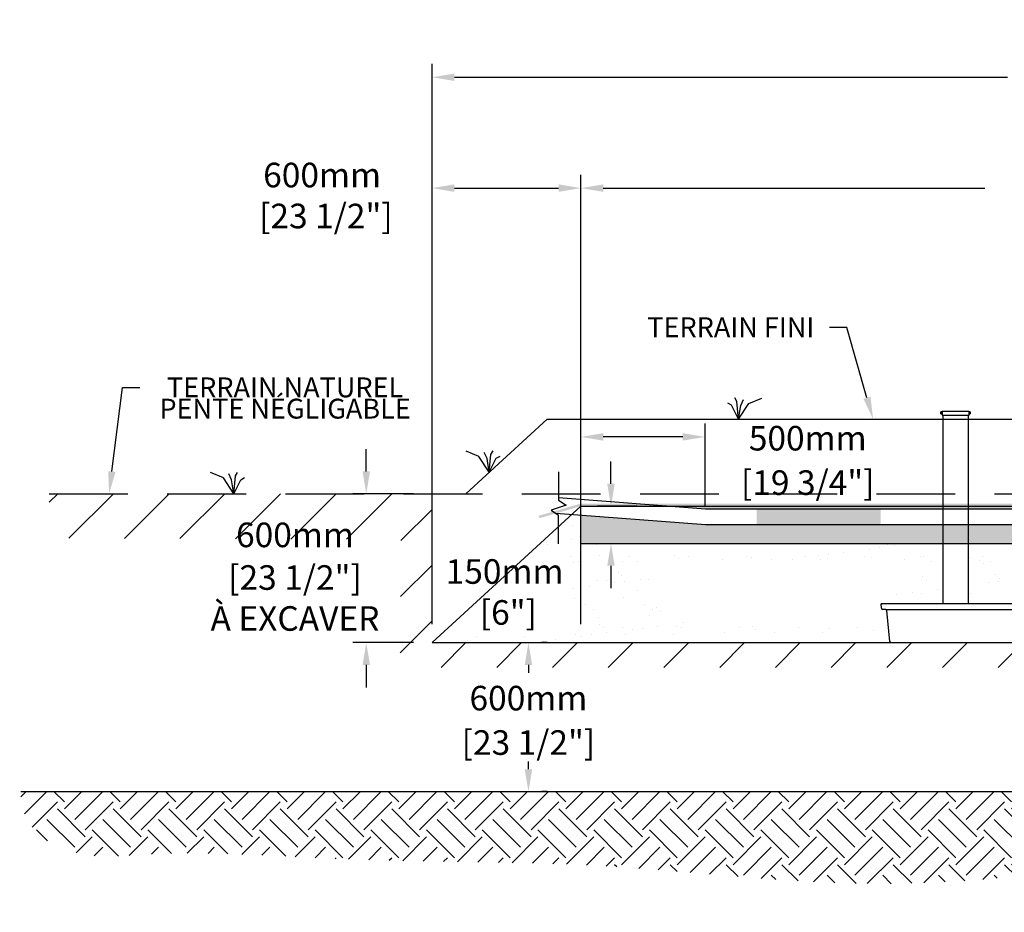
# Model space of a CAD drawing. Units: metres. Extents: x 51759 to 68515, y -15896 to -5619.
# Drawn here: x 59810 to 63777, y -15896 to -12300 of the extents above; entities that cross this region are included whole.
import ezdxf
from ezdxf import colors
from ezdxf.entities.mleader import LeaderData, LeaderLine
from ezdxf.math import Vec2, Vec3

# ---------------------------------------------------------------- set-up
doc = ezdxf.new("R2010")
doc.units = ezdxf.units.M
doc.linetypes.add('HIDDEN', pattern=[9.525, 6.35, -3.175])
for name, color, linetype in [('Bac de collecte', 252, 'Continuous'), ('c.p.', 2, 'Continuous'), ('CHAMP', 92, 'Continuous'), ('COTE', 255, 'Continuous'), ('cote mm p', 255, 'Continuous'), ('HACHURES', 2, 'Continuous'), ('TERRAIN FINI', 172, 'Continuous'), ('TN', 172, 'HIDDEN')]:
    doc.layers.add(name, color=color, linetype=linetype)
doc.styles.get("Standard").update_dxf_attribs({"font": 'times.ttf'})
doc.styles.add('texte daij 2020-01-14', font='txt')
doc.dimstyles.new('standard daij 2020-01-14', dxfattribs={"dimscale": 300, "dimtxt": 0.18, "dimasz": 0.18, "dimexe": 0.18, "dimexo": 0.0625, "dimgap": 0.09, "dimtad": 0, "dimtih": 1, "dimtoh": 1, "dimdec": 0, "dimzin": 0, "dimdsep": 46, "dimtxsty": 'texte daij 2020-01-14', "dimcen": 0.09, "dimadec": 0, "dimazin": 0, "dimtfac": 1, "dimtdec": 0, "dimtofl": 0, "dimtmove": 2, "dimatfit": 3, "dimfxl": 1, "dimtolj": 1, "dimtzin": 0, "dimarcsym": 0})

# ---------------------------------------------------------------- blocks, each defined once
blk = doc.blocks.new('*D149')
at = {"color": 0, "linetype": 'Continuous', "lineweight": -2, "transparency": 16777216}
for p, q in [((61471.5, -14734.9), (61471.5, -12478)), ((66871.5, -14734.9), (66871.5, -12478)), ((61561.5, -12532), (63789.8, -12532)), ((66781.5, -12532), (64734.8, -12532))]:
    blk.add_line(p, q, dxfattribs=at)
at = {"color": 0, "linetype": 'Continuous', "lineweight": 25, "transparency": 16777216}
for points in [[(61561.5, -12517), (61561.5, -12547), (61471.5, -12532)], [(66781.5, -12517), (66781.5, -12547), (66871.5, -12532)]]:
    blk.add_solid(points, dxfattribs=at)
at = {"layer": 'Defpoints', "color": 0, "linetype": 'Continuous', "lineweight": 25, "transparency": 16777216}
for p in [(61471.5, -12532), (61471.5, -14809.9), (66871.5, -14809.9)]:
    blk.add_point(p, dxfattribs=at)
at = {"color": 0, "linetype": 'Continuous', "lineweight": 25, "transparency": 16777216, "insert": (64262.3, -12530.4), "char_height": 99, "attachment_point": 5, "style": 'texte daij 2020-01-14'}
blk.add_mtext('\\A1;5400mm\\P [212 1/2"]', dxfattribs=at)
blk = doc.blocks.new('*D150')
at = {"color": 0, "linetype": 'Continuous', "lineweight": -2, "transparency": 16777216}
for p, q in [((62071.5, -14334.9), (62071.5, -12924.6)), ((66271.5, -14334.9), (66271.5, -12924.6)), ((62161.5, -12978.6), (63699, -12978.6)), ((66181.5, -12978.6), (64644, -12978.6))]:
    blk.add_line(p, q, dxfattribs=at)
at = {"color": 0, "linetype": 'Continuous', "lineweight": 25, "transparency": 16777216}
for points in [[(62161.5, -12963.6), (62161.5, -12993.6), (62071.5, -12978.6)], [(66181.5, -12963.6), (66181.5, -12993.6), (66271.5, -12978.6)]]:
    blk.add_solid(points, dxfattribs=at)
at = {"layer": 'Defpoints', "color": 0, "linetype": 'Continuous', "lineweight": 25, "transparency": 16777216}
for p in [(66271.5, -12978.6), (62071.5, -14409.9), (66271.5, -14409.9)]:
    blk.add_point(p, dxfattribs=at)
at = {"color": 0, "linetype": 'Continuous', "lineweight": 25, "transparency": 16777216, "insert": (64171.5, -12978.6), "char_height": 99, "attachment_point": 5, "style": 'texte daij 2020-01-14'}
blk.add_mtext('\\A1;4200mm\\P [165 1/4"]', dxfattribs=at)
blk = doc.blocks.new('A$C7C072700')
at = {"color": 1, "ltscale": 100}
for p, q in [((30.6, 799.3), (30.6, 569.6)), ((30.6, 569.6), (90.6, 529.6)), ((90.6, 529.6), (-29.4, 489.6)), ((-29.4, 489.6), (30.6, 449.6)), ((30.6, 220), (30.6, 449.6))]:
    blk.add_line(p, q, dxfattribs=at)
blk = doc.blocks.new('*D152')
at = {"color": 0, "linetype": 'Continuous', "lineweight": -2, "transparency": 16777216}
for p, q in [((62192.6, -14169.9), (62192.6, -14079.9)), ((62296.5, -14259.9), (62138.6, -14259.9)), ((62146.5, -14409.9), (62246.6, -14409.9)), ((62192.6, -14499.9), (62192.6, -14589.9))]:
    blk.add_line(p, q, dxfattribs=at)
at = {"color": 0, "linetype": 'Continuous', "lineweight": 25, "transparency": 16777216}
for points in [[(62177.6, -14169.9), (62207.6, -14169.9), (62192.6, -14259.9)], [(62177.6, -14499.9), (62207.6, -14499.9), (62192.6, -14409.9)]]:
    blk.add_solid(points, dxfattribs=at)
at = {"layer": 'Defpoints', "color": 0, "linetype": 'Continuous', "lineweight": 25, "transparency": 16777216}
for p in [(62192.6, -14259.9), (62371.5, -14259.9), (62071.5, -14409.9)]:
    blk.add_point(p, dxfattribs=at)
at = {"color": 0, "linetype": 'Continuous', "lineweight": 25, "transparency": 16777216, "insert": (61764, -14605.7), "char_height": 99, "attachment_point": 5, "style": 'texte daij 2020-01-14'}
blk.add_mtext('\\A1;150mm\\P [6"]', dxfattribs=at)
blk = doc.blocks.new('DJIEWFDS')
at = {"color": 94}
for p, q in [((48872.3, -13771.1), (48863.4, -13756.8)), ((48887.5, -13787.2), (48899.1, -13763)), ((48920.7, -13778.6), (48972.9, -13757.7)), ((48850.8, -13786.3), (48835.7, -13777.3)), ((48879, -13842.6), (48850.8, -13786.3)), ((48879, -13842.6), (48872.3, -13771.1)), ((48879, -13842.6), (48920.7, -13778.6)), ((48879, -13842.6), (48887.5, -13787.2))]:
    blk.add_line(p, q, dxfattribs=at)
blk = doc.blocks.new('BFBN')
at = {"layer": 'Bac de collecte', "linetype": 'Continuous', "lineweight": 25}
for p, q in [((62946.6, -17186.3), (62946.6, -17184)), ((62950.1, -17184), (62946.6, -17184)), ((62946.6, -17186.3), (62946.6, -17186.3)), ((62946.6, -17186.3), (62950.1, -17186.3)), ((62950.1, -17186.3), (62946.6, -17186.3)), ((62946.6, -17190), (62946.6, -17186.3)), ((62946.6, -17190.1), (62946.6, -17190)), ((62950.1, -17190), (62946.6, -17190)), ((62946.6, -17190.1), (62950.1, -17190.1)), ((62946.6, -17192.4), (62946.6, -17190.1)), ((62950.1, -17192.4), (62946.6, -17192.4)), ((62946.6, -17192.4), (62951, -17192.4)), ((62950.1, -17186.3), (62950.1, -17184)), ((62951, -17184), (62950.1, -17184)), ((62950.1, -17190), (62950.1, -17186.3)), ((62950.1, -17192.4), (62950.1, -17190.1)), ((62951, -17180.6), (63060.3, -17180.6)), ((62951, -17180.6), (62951, -17184)), ((62951, -17184), (62951, -17192.4)), ((62951, -17192.4), (62951, -17197.4)), ((62951, -17197.4), (63060.3, -17197.4)), ((62953.9, -17197.4), (62953.9, -17957.1)), ((63057.4, -17957.1), (63057.4, -17197.4)), ((63060.3, -17184), (63060.3, -17180.6)), ((63060.3, -17192.4), (63060.3, -17184)), ((63061.1, -17184), (63060.3, -17184)), ((63060.3, -17197.4), (63060.3, -17192.4)), ((63060.3, -17192.4), (63061.1, -17192.4)), ((63061.1, -17184.4), (63061.1, -17184)), ((63064.6, -17184.4), (63061.1, -17184.4)), ((63061.1, -17184.4), (63061.1, -17188.2)), ((63061.1, -17184.4), (63064.6, -17184.4)), ((63061.1, -17188.2), (63061.1, -17191.9)), ((63061.1, -17188.2), (63064.6, -17188.2)), ((63061.1, -17191.9), (63061.1, -17192.4)), ((63061.1, -17191.9), (63064.6, -17191.9)), ((63064.6, -17191.9), (63061.1, -17191.9)), ((63064.6, -17184.4), (63064.6, -17184.4)), ((63064.6, -17184.4), (63064.6, -17188.2)), ((63064.6, -17188.2), (63064.6, -17191.9)), ((63064.6, -17191.9), (63064.6, -17191.9)), ((63523.4, -17957.1), (62705.5, -17957.1)), ((62706.5, -17975.4), (62705.5, -17957.1)), ((62705.5, -17957.1), (62709.9, -17957.1)), ((63527.8, -17957.1), (63523.4, -17957.1)), ((63526.9, -17975.4), (63527.8, -17957.1)), ((62722.6, -17979.6), (62710.9, -17979.6)), ((62722.6, -17979.6), (63510.7, -17979.6)), ((62741, -18108.7), (62728.2, -17984.6)), ((63492.4, -18108.7), (63505.2, -17984.6)), ((63510.7, -17979.6), (63522.5, -17979.6)), ((62746.5, -18113.8), (63486.8, -18113.8))]:
    blk.add_line(p, q, dxfattribs=at)
for centre, radius, start, end in [((62710.9, -17975.2), 4.39, 183, 270), ((62722.6, -17985.1), 5.58, 5, 90), ((63510.7, -17985.1), 5.58, 90, 175), ((63522.5, -17975.2), 4.39, 270, 357), ((62746.5, -18108.2), 5.58, 185, 270), ((63486.8, -18108.2), 5.58, 270, 355)]:
    blk.add_arc(centre, radius, start, end, dxfattribs=at)
blk = doc.blocks.new('*D155')
at = {"color": 0, "linetype": 'Continuous', "lineweight": -2, "transparency": 16777216}
for p, q in [((61471.5, -14734.9), (61471.5, -12924.6)), ((62071.5, -14734.9), (62071.5, -12924.6)), ((61561.5, -12978.6), (61981.5, -12978.6))]:
    blk.add_line(p, q, dxfattribs=at)
at = {"color": 0, "linetype": 'Continuous', "lineweight": 25, "transparency": 16777216}
for points in [[(61561.5, -12963.6), (61561.5, -12993.6), (61471.5, -12978.6)], [(61981.5, -12963.6), (61981.5, -12993.6), (62071.5, -12978.6)]]:
    blk.add_solid(points, dxfattribs=at)
at = {"layer": 'Defpoints', "color": 0, "linetype": 'Continuous', "lineweight": 25, "transparency": 16777216}
for p in [(62071.5, -12978.6), (61471.5, -14809.9), (62071.5, -14809.9)]:
    blk.add_point(p, dxfattribs=at)
at = {"color": 0, "linetype": 'Continuous', "lineweight": 25, "transparency": 16777216, "insert": (61028.7, -13008.5), "char_height": 99, "attachment_point": 5, "style": 'texte daij 2020-01-14'}
blk.add_mtext('\\A1;600mm\\P [23 1/2"]', dxfattribs=at)
blk = doc.blocks.new('*D146')
at = {"color": 0, "linetype": 'Continuous', "lineweight": -2, "transparency": 16777216}
for p, q in [((62071.5, -14260.5), (62071.4, -13927.1)), ((62571.6, -14260.3), (62571.5, -13926.9)), ((62481.5, -13981), (62161.4, -13981))]:
    blk.add_line(p, q, dxfattribs=at)
at = {"color": 0, "linetype": 'Continuous', "lineweight": 25, "transparency": 16777216}
for points in [[(62161.4, -13966), (62161.4, -13996), (62071.4, -13981.1)], [(62481.5, -13966), (62481.5, -13996), (62571.5, -13980.9)]]:
    blk.add_solid(points, dxfattribs=at)
at = {"layer": 'Defpoints', "color": 0, "linetype": 'Continuous', "lineweight": 25, "transparency": 16777216}
for p in [(62071.4, -13981.1), (62071.5, -14335.5), (62571.6, -14335.3)]:
    blk.add_point(p, dxfattribs=at)
at = {"color": 0, "linetype": 'Continuous', "lineweight": 25, "transparency": 16777216, "char_height": 99, "attachment_point": 5, "style": 'texte daij 2020-01-14'}
for s, insert in [('\\A1;500mm', (62985.5, -13986.2)), ('\\A1;[19 3/4"]', (62985.5, -14165.1))]:
    blk.add_mtext(s, dxfattribs=dict(at, insert=insert))
blk = doc.blocks.new('*D147')
at = {"color": 0, "linetype": 'Continuous', "lineweight": -2, "transparency": 16777216}
for p, q in [((61935, -14809.9), (61914, -14809.9)), ((61860, -14899.9), (61860, -14931)), ((61860, -15319.9), (61860, -15288.8)), ((61935, -15409.9), (61914, -15409.9))]:
    blk.add_line(p, q, dxfattribs=at)
at = {"color": 0, "linetype": 'Continuous', "lineweight": 25, "transparency": 16777216}
for points in [[(61845, -14899.9), (61875, -14899.9), (61860, -14809.9)], [(61845, -15319.9), (61875, -15319.9), (61860, -15409.9)]]:
    blk.add_solid(points, dxfattribs=at)
at = {"layer": 'Defpoints', "color": 0, "linetype": 'Continuous', "lineweight": 25, "transparency": 16777216}
for p in [(61860, -14809.9), (61860, -15409.9), (61860, -15409.9)]:
    blk.add_point(p, dxfattribs=at)
at = {"color": 0, "linetype": 'Continuous', "lineweight": 25, "transparency": 16777216, "char_height": 99, "attachment_point": 5, "style": 'texte daij 2020-01-14'}
for s, insert in [('\\A1;600mm', (61860, -15033.4)), ('\\A1;[23 1/2"]', (61860, -15212.3))]:
    blk.add_mtext(s, dxfattribs=dict(at, insert=insert))
blk = doc.blocks.new('*D148')
at = {"color": 0, "linetype": 'Continuous', "lineweight": -2, "transparency": 16777216}
for p, q in [((61206.6, -14119.9), (61206.6, -14029.9)), ((61396.5, -14209.9), (61152.6, -14209.9)), ((61396.5, -14809.9), (61152.6, -14809.9)), ((61206.6, -14899.9), (61206.6, -14989.9))]:
    blk.add_line(p, q, dxfattribs=at)
at = {"color": 0, "linetype": 'Continuous', "lineweight": 25, "transparency": 16777216}
for points in [[(61191.6, -14119.9), (61221.6, -14119.9), (61206.6, -14209.9)], [(61191.6, -14899.9), (61221.6, -14899.9), (61206.6, -14809.9)]]:
    blk.add_solid(points, dxfattribs=at)
at = {"layer": 'Defpoints', "color": 0, "linetype": 'Continuous', "lineweight": 25, "transparency": 16777216}
for p in [(61206.6, -14209.9), (61471.5, -14209.9), (61471.5, -14809.9)]:
    blk.add_point(p, dxfattribs=at)
at = {"color": 0, "linetype": 'Continuous', "lineweight": 25, "transparency": 16777216, "char_height": 99, "attachment_point": 5, "style": 'texte daij 2020-01-14'}
for s, insert in [('\\A1;600mm', (60919.4, -14375.7)), ('\\A1;[23 1/2"]\\PÀ EXCAVER', (60919.4, -14630))]:
    blk.add_mtext(s, dxfattribs=dict(at, insert=insert))

msp = doc.modelspace()

# ---------------------------------------------------------------- hatches: boundary and pattern name
at = {"ltscale": 100}
h = msp.add_hatch(dxfattribs=at)
h.set_pattern_fill('ANSI31', color=0, scale=50)
h.set_pattern_definition([(45, (18.84, -67.1), (-112.2532, 112.2532), [])])
h.paths.add_polyline_path([(66271.5, -14809.9), (62071.5, -14809.9), (62071.5, -14909.9), (66271.5, -14909.9)])
h.paths.add_polyline_path([(62071.5, -14809.9), (61471.5, -14809.9), (61471.5, -14209.9), (59928.4, -14209.9), (59928.9, -14388.5), (61346.5, -14394.1), (61342.1, -14909.9), (62071.5, -14909.9)])
h.paths.add_polyline_path([(66871.5, -14809.9), (66271.5, -14809.9), (66271.5, -14909.9), (67063.6, -14909.9)])
h.paths.add_polyline_path([(66871.5, -14209.9), (66871.5, -14809.9), (67063.6, -14909.9), (67066.2, -14408.6), (68400, -14393.3), (68387.1, -14209.9)])
h.paths.add_polyline_path([(60630.6, -14449.9), (61208.1, -14449.9), (61208.1, -14301.4), (60630.6, -14301.4)], flags=25)
h.paths.add_polyline_path([(60479.8, -14796.2), (61359, -14796.2), (61359, -14445), (60479.8, -14445)], flags=25)
h.paths.add_polyline_path([(62667.1, -14944.9), (63583.9, -14944.9), (63583.9, -14801.2), (62667.1, -14801.2)], flags=9)
at = {"layer": 'c.p.', "ltscale": 100}
h = msp.add_hatch(dxfattribs=at)
h.set_pattern_fill('EARTH', color=0, scale=25, angle=45, style=0)
h.set_pattern_definition([(45, (-756680, -444146.96), (1e-14, 224.506403), [158.75, -158.75]), (45, (-756722.1, -444104.86), (1e-14, 224.506403), [158.75, -158.75]), (45, (-756764.2, -444062.77), (1e-14, 224.506403), [158.75, -158.75]), (135, (-756764.2, -444034.7), (-224.506403, 1e-14), [158.75, -158.75]), (135, (-756722.1, -443992.6), (-224.506403, 1e-14), [158.75, -158.75]), (135, (-756680, -443950.51), (-224.506403, 1e-14), [158.75, -158.75])])
edge = h.paths.add_edge_path()
edge.add_spline(control_points=[(59815, -15409.9), (59810.1, -15565.2), (60015.3, -15697.7), (60439.9, -15644.1), (61299.5, -15699.1), (61790.5, -15691.2), (62071.5, -15704.8)], knot_values=[6130.647016, 6130.647016, 6130.647016, 6130.647016, 6578.532909, 6799.88489, 7234.776568, 8096.786944, 8096.786944, 8096.786944, 8096.786944], degree=3, periodic=0)
edge.add_line((62071.5, -15704.8), (62071.5, -15409.9))
edge.add_line((62071.5, -15409.9), (59815, -15409.9))
edge = h.paths.add_edge_path()
edge.add_spline(control_points=[(62071.5, -15704.8), (62110.3, -15706.6), (62521.1, -15730), (63527.4, -15860.6), (64829, -15565.7), (65815.7, -15896.2), (66212.7, -15853.2), (66271.5, -15844.6)], knot_values=[1909.285333, 1909.285333, 1909.285333, 1909.285333, 2028.274605, 3168.408996, 4901.3676, 5948.894976, 6130.647016, 6130.647016, 6130.647016, 6130.647016], degree=3, periodic=0)
edge.add_line((66271.5, -15844.6), (66271.5, -15409.9))
edge.add_line((66271.5, -15409.9), (62071.5, -15409.9))
edge.add_line((62071.5, -15409.9), (62071.5, -15704.8))
edge = h.paths.add_edge_path()
edge.add_line((68458.9, -15409.9), (66271.5, -15409.9))
edge.add_line((66271.5, -15409.9), (66271.5, -15844.6))
edge.add_spline(control_points=[(66271.5, -15844.6), (66460.8, -15816.9), (66997.7, -15673.2), (67734.9, -15816.2), (68211.6, -15684.2), (68410.3, -15655.7), (68515, -15583.1), (68458.9, -15409.9)], knot_values=[0, 0, 0, 0, 585.365359, 1538.240215, 1653.079648, 1805.41147, 1909.285333, 1909.285333, 1909.285333, 1909.285333], degree=3, periodic=0)
at = {"layer": 'cote mm p', "lineweight": 25}
h = msp.add_hatch(color=250, dxfattribs=at)
h.dxf.hatch_style = 1
h.paths.add_polyline_path([(66272.9, -14249.9), (62070, -14249.9), (61901, -14298.8), (61903.7, -14308.4), (62071.5, -14259.9), (66271.5, -14259.9), (66358.9, -14340.1), (66373, -14330.5)])
at = {"layer": 'HACHURES', "lineweight": 25}
h = msp.add_hatch(dxfattribs=at)
h.set_pattern_fill('AR-SAND', color=0, scale=3)
h.set_pattern_definition([(37.5, (18.84, -67.09), (-4.8001, 146.82397), [0, -115.824, 0, -129.54, 0, -123.825]), (7.5, (18.84, -67.1), (134.857, 215.04753), [0, -62.484, 0, -104.394, 0, -40.005]), (327.5, (-74.89, -67.1), (237.2977, 0.43116), [0, -38.1, 0, -137.16, 0, -179.07]), (317.5, (-74.89, -67.1), (229.06694, 66.8788), [0, -19.05, 0, -89.916, 0, -102.87])])
edge = h.paths.add_edge_path()
edge.add_line((66271.5, -14259.9), (66271.5, -14409.9))
edge.add_line((66271.5, -14409.9), (63633, -14409.9))
edge.add_line((63633, -14409.9), (63633, -14653.2))
edge.add_line((63633, -14653.2), (64099.1, -14653.2))
edge.add_line((64099.1, -14653.2), (64103.5, -14653.2))
edge.add_line((64103.5, -14653.2), (64102.3, -14675.6))
edge.add_line((64102.3, -14675.6), (64086.4, -14675.6))
edge.add_arc((64086.4, -14681.2), 5.58, 90, 175)
edge.add_line((64080.8, -14680.7), (64067.5, -14809.9))
edge.add_line((64067.5, -14809.9), (66871.5, -14809.9))
edge.add_line((66871.5, -14809.9), (66271.5, -14259.9))
edge = h.paths.add_edge_path()
edge.add_line((63281.2, -14653.2), (63529.5, -14653.2))
edge.add_line((63529.5, -14653.2), (63529.5, -14409.9))
edge.add_line((63529.5, -14409.9), (62071.5, -14409.9))
edge.add_line((62071.5, -14409.9), (62071.5, -14296.8))
edge.add_line((62071.5, -14296.8), (62034.4, -14293.9))
edge.add_line((62034.4, -14293.9), (61471.5, -14809.9))
edge.add_line((61471.5, -14809.9), (63317.1, -14809.9))
edge.add_line((63317.1, -14809.9), (63303.8, -14680.5))
edge.add_arc((63297.9, -14675), 8.09, 317.0246, 533.1806)
edge.add_arc((63286.5, -14671.2), 4.39, 183, 319.7052, ccw=False)
edge.add_line((63282.2, -14671.5), (63281.2, -14653.2))
h.paths.add_polyline_path([(65059, -14759.7), (65764, -14759.7), (65764, -14436.1), (65059, -14436.1)], flags=16)
h.paths.add_polyline_path([(61510, -14763.2), (62017.9, -14763.2), (62017.9, -14439.6), (61890.1, -14426.1)], flags=17)
h.paths.add_polyline_path([(62528.9, -14743.1), (63216.3, -14740.9), (63445.9, -14477.1), (62295.2, -14477.1)], flags=16)
at = {"layer": 'HACHURES', "ltscale": 100, "transparency": 33554674}
h = msp.add_hatch(dxfattribs=at)
h.set_pattern_fill('AR-CONC', color=253, scale=0.3, style=0)
h.set_pattern_definition([(50, (18.84, -67.094), (54.6554, -4.781726), [5.715, -62.865]), (355, (18.84, -67.094), (-10.573026, 57.317054), [4.572, -50.292175]), (100.451445, (23.394, -67.49), (44.082374, 52.535326), [4.857003, -53.427073]), (46.1842, (18.84, -51.854), (81.32371, -12.6127), [8.5725, -94.2975]), (96.63556, (25.62, -52.905), (71.22124, 74.22784), [7.28551, -80.14068]), (351.18415, (18.84, -51.85), (71.22124, 74.22784), [6.85799, -75.43792]), (21, (26.46, -55.664), (45.484317, -30.67956), [5.715, -62.865]), (326, (26.46, -55.664), (18.54061, 55.25639), [4.572, -50.292]), (71.451445, (30.25, -58.22), (64.024926, 24.57683), [4.857003, -53.42698]), (37.5, (18.84, -67.094), (0.926581, 25.3665117), [0, -49.6824, 0, -51.054, 0, -50.4825]), (7.5, (18.84, -67.094), (20.045899, 30.054172), [0, -29.1084, 0, -48.5394, 0, -19.2405]), (327.5, (1.847, -67.094), (40.6771786, -1.718623), [0, -19.05, 0, -59.436, 0, -78.867]), (317.5, (-5.773, -67.094), (44.438754, 7.627947), [0, -24.765, 0, -39.4716, 0, -56.007])])
edge = h.paths.add_edge_path()
edge.add_line((66271.5, -14259.9), (64112.2, -14259.9))
edge.add_line((64112.2, -14259.9), (64112.2, -14270.5))
edge.add_line((64112.2, -14270.5), (65739.2, -14270.5))
edge.add_arc((65739.2, -14303), 32.5, -90, 90, ccw=False)
edge.add_line((65739.2, -14335.5), (64112.2, -14335.5))
edge.add_line((64112.2, -14335.5), (64112.2, -14409.9))
edge.add_line((64112.2, -14409.9), (66271.5, -14409.9))
edge.add_line((66271.5, -14409.9), (66271.5, -14259.9))
h.paths.add_polyline_path([(64008.7, -14335.5), (62573.5, -14335.5), (62070.9, -14296.7), (62071.4, -14311), (62071.5, -14409.9), (64008.7, -14409.9)])
h.paths.add_polyline_path([(64008.7, -14259.9), (62436, -14259.9), (62573.5, -14270.5), (64008.7, -14270.5)])

# ---------------------------------------------------------------- linework, layer by layer
at = {"color": 0, "ltscale": 100}
msp.add_line((59815, -15409.9), (68458.9, -15409.9), dxfattribs=at)
at = {"color": 1, "ltscale": 100, "flags": 128}
msp.add_lwpolyline([(61981.4, -14224.8), (62573.5, -14270.5), (65739.2, -14270.5, -1), (65739.2, -14335.5), (62573.5, -14335.5), (61970.3, -14289)], format="xyb", dxfattribs=at)
at = {"color": 1}
msp.add_solid([(62779.4, -14270.5), (62779.4, -14335.5), (63279.4, -14270.5), (63279.4, -14335.5)], dxfattribs=at)
at = {"layer": 'CHAMP'}
for p, q in [((62071.5, -14259.9), (61471.5, -14809.9)), ((62071.5, -14259.9), (66271.5, -14259.9)), ((62071.5, -14409.9), (62071.5, -14259.9)), ((62071.5, -14409.9), (62071.5, -14259.9)), ((62071.5, -14409.9), (66271.5, -14409.9)), ((61471.5, -14809.9), (66871.5, -14809.9))]:
    msp.add_line(p, q, dxfattribs=at)
at = {"layer": 'TERRAIN FINI'}
for p, q in [((61936.1, -13909.2), (61608.1, -14209.9)), ((61935.3, -13909.9), (66407.6, -13909.9))]:
    msp.add_line(p, q, dxfattribs=at)
at = {"layer": 'TN', "color": 5, "ltscale": 50}
msp.add_line((59928.4, -14209.9), (68387.1, -14209.9), dxfattribs=at)

# ---------------------------------------------------------------- block references
at = {"layer": 'COTE', "color": 1, "ltscale": 100, "xscale": 0.5, "yscale": 0.5, "zscale": 0.5}
msp.add_blockref('A$C7C072700', (61966.1, -14521.3), dxfattribs=at)
at = {"layer": 'cote mm p', "lineweight": 25}
for name, p in [('DJIEWFDS', (13827.7, -67.3)), ('BFBN', (575.6, 3303.9))]:
    msp.add_blockref(name, p, dxfattribs=at)
at = {"layer": 'cote mm p', "lineweight": 25, "xscale": -1}
for p in [(110581.4, -280.8), (109551.4, -367.3)]:
    msp.add_blockref('DJIEWFDS', p, dxfattribs=at)

# ---------------------------------------------------------------- dimensions: what is measured, and where the dimension line sits
at = {"color": 7, "linetype": 'Continuous', "lineweight": 25}
for base, p1, p2, picture, middle in [((61471.5, -12532), (66871.5, -14809.9), (61471.5, -14809.9), '*D149', (64262.3, -12530.4)), ((66271.5, -12978.6), (62071.5, -14409.9), (66271.5, -14409.9), '*D150', (64171.5, -12978.6)), ((62071.5, -12978.6), (61471.5, -14809.9), (62071.5, -14809.9), '*D155', (61028.7, -13008.5))]:
    dim = msp.add_linear_dim(base=base, p1=p1, p2=p2, dimstyle='standard daij 2020-01-14', override={"dimtxt": 0.33, "dimasz": 0.3, "dimexo": 0.25, "dimpost": 'mm\\X'}, dxfattribs=at)
    dim.commit()
    dim.dimension.update_dxf_attribs({"geometry": picture, "text_midpoint": middle, "dimtype": 160})
for base, p1, p2, angle, picture, middle, dimtype in [((62071.4, -13981.1), (62571.6, -14335.3), (62071.5, -14335.5), 180.0165, '*D146', (62985.5, -14062.7), 161), ((62192.6, -14259.9), (62071.5, -14409.9), (62371.5, -14259.9), 90, '*D152', (61764, -14605.7), 160)]:
    dim = msp.add_linear_dim(base=base, p1=p1, p2=p2, angle=angle, dimstyle='standard daij 2020-01-14', override={"dimtxt": 0.33, "dimasz": 0.3, "dimexo": 0.25, "dimpost": 'mm\\X'}, dxfattribs=at)
    dim.commit()
    dim.dimension.update_dxf_attribs({"geometry": picture, "text_midpoint": middle, "dimtype": dimtype})
dim = msp.add_linear_dim(base=(61206.6, -14209.9), p1=(61471.5, -14809.9), p2=(61471.5, -14209.9), angle=90, text='<>\\PÀ EXCAVER', dimstyle='standard daij 2020-01-14', override={"dimtxt": 0.33, "dimasz": 0.3, "dimexo": 0.25, "dimpost": 'mm\\X'}, dxfattribs=at)
dim.commit()
dim.dimension.update_dxf_attribs({"geometry": '*D148', "text_midpoint": (60919.4, -14452.2), "dimtype": 161})
dim = msp.add_aligned_dim(p1=(61860, -14809.9), p2=(61860, -15409.9), distance=0, dimstyle='standard daij 2020-01-14', override={"dimtxt": 0.33, "dimasz": 0.3, "dimexo": 0.25, "dimpost": 'mm\\X'}, dxfattribs=at)
dim.commit()
dim.dimension.update_dxf_attribs({"geometry": '*D147', "text_midpoint": (61860, -15109.9)})

# ---------------------------------------------------------------- leaders
at = {"layer": 'COTE', "color": 0, "lineweight": 25, "ltscale": 100}
ml = msp.add_multileader_mtext('Standard', dxfattribs=at)
ml.set_content('TERRAIN FINI')
ml.set_leader_properties()
ml.build(insert=Vec2(0, 0))
ml.multileader.update_dxf_attribs({"text_right_attachment_type": 2, "dogleg_length": 70, "arrow_head_size": 90})
ctx = ml.context
ctx.base_point, ctx.char_height, ctx.arrow_head_size, ctx.landing_gap_size, ctx.plane_origin = Vec3(62278.2, -13539.8), 80, 90, 15, Vec3(61683.6, -13912.2)
ctx.right_attachment, ctx.text_align_type = 2, 1
notes = []
notes.append((ctx, [(1, (1, 1, 0), (63142.8, -13539.8), (-1, 0), 70, [(0, [(63248.9, -13909.9)], 0, [])])]))
ctx.mtext.insert, ctx.mtext.alignment, ctx.mtext.line_spacing_factor, ctx.mtext.flow_direction = Vec3(62675.5, -13499.2), 2, 0.642857, 5
ml = msp.add_multileader_mtext('Standard', dxfattribs=at)
ml.set_content('TERRAIN NATUREL\\PPENTE NÉGLIGABLE')
ml.set_leader_properties()
ml.build(insert=Vec2(0, 0))
ml.multileader.update_dxf_attribs({"text_right_attachment_type": 2, "dogleg_length": 70, "arrow_head_size": 90})
ctx = ml.context
ctx.base_point, ctx.char_height, ctx.arrow_head_size, ctx.landing_gap_size, ctx.plane_origin = Vec3(60294.5, -13782.3), 80, 90, 15, Vec3(59557.8, -14812.2)
ctx.right_attachment, ctx.text_align_type = 2, 1
notes.append((ctx, [(0, (1, 1, 0), (60224.5, -13782.3), (1, 0), 70, [(0, [(60170.2, -14209.9)], 0, [])])]))
ctx.mtext.insert, ctx.mtext.alignment, ctx.mtext.line_spacing_factor, ctx.mtext.flow_direction = Vec3(60879.6, -13741.4), 2, 0.642857, 5
for ctx, leaders in notes:
    for number, flags, end, landing, length, lines in leaders:
        leader = LeaderData()
        leader.index, (leader.has_last_leader_line, leader.has_dogleg_vector, leader.attachment_direction) = number, flags
        leader.last_leader_point, leader.dogleg_vector, leader.dogleg_length = Vec3(end), Vec3(landing), length
        for number, points, colour, breaks in lines:
            line = LeaderLine()
            line.index, line.vertices, line.color, line.breaks = number, Vec3.list(points), colors.encode_raw_color(colour), breaks
            leader.lines.append(line)
        ctx.leaders.append(leader)

doc.saveas('drawing.dxf')
